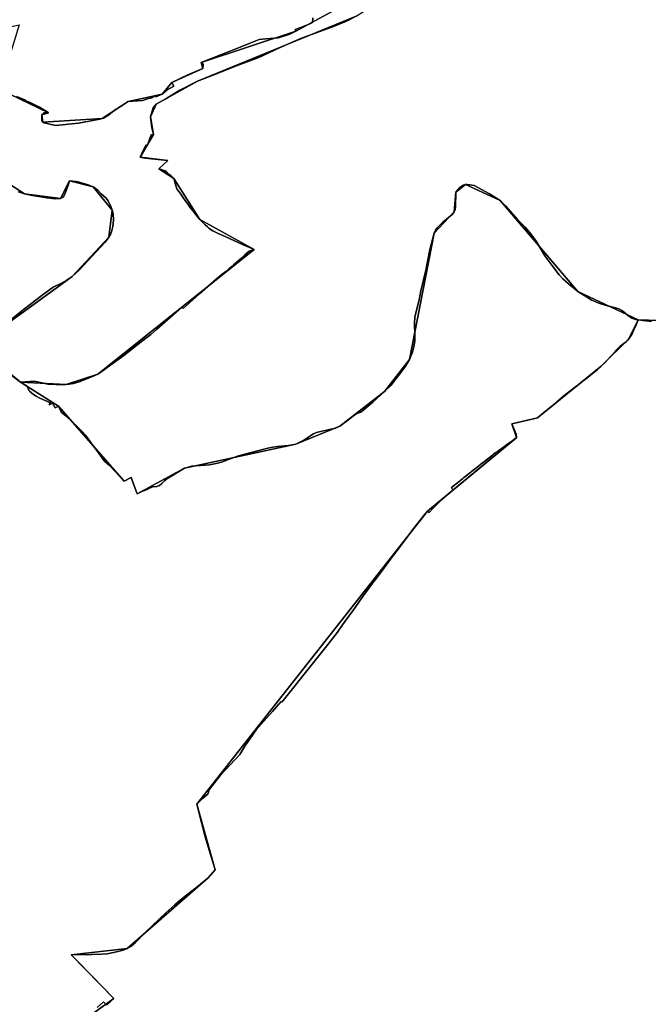
# Model space of a CAD drawing. Units: inches. Extents: x 48930 to 106139, y 57015 to 138762.
# Drawn here: x 78493 to 79991, y 72910 to 75258 of the extents above; entities that cross this region are included whole.
import ezdxf

# ---------------------------------------------------------------- set-up
doc = ezdxf.new("R2010")
doc.units = ezdxf.units.IN
doc.header["$MEASUREMENT"] = 0
for name, color, linetype, lineweight in [('LIMADM_COMM_CADASTRALES', 10, 'Continuous', 25), ('LIMADM_COMMUNES', 10, 'Continuous', 25), ('LIMADM_GEN_COMM_CADASTRALES', 10, 'Continuous', 25), ('LIMADM_GEN_COMMUNES', 10, 'Continuous', 25), ('LIMADM_GEN_SECTIONS', 10, 'Continuous', 25), ('LIMADM_SECTIONS', 10, 'Continuous', 25)]:
    doc.layers.add(name, color=color, linetype=linetype, lineweight=lineweight)

# ---------------------------------------------------------------- blocks, each defined once
blk = doc.blocks.new('limadmin_ACAD_1_FMEBLOCK50')
at = {"layer": 'LIMADM_GEN_COMM_CADASTRALES'}
for points in [[(2231.1735, -218.7245), (2307.4735, -163.8075), (2205.6025, -59.8145), (2338.8395, -45.0235), (2531.7735, 123.9535), (2548.7705, 143.0745), (2504.9065, 299.2875), (3054.1165, 997.7615), (3266.8645, 1173.3345), (3255.0825, 1205.8475), (3316.6845, 1220.2495), (3468.0695, 1343.2805), (3534.1445, 1408.7485), (3556.5975, 1453.9345), (3412.9565, 1522.0805), (3227.7135, 1738.3645), (3145.0535, 1776.9375), (3122.1095, 1758.2135), (3117.6405, 1711.4845), (3070.2095, 1660.8095), (3011.1955, 1359.1755), (2952.1305, 1282.9765), (2845.5105, 1200.4355), (2740.7605, 1158.0525), (2475.2185, 1100.1485), (2362.5445, 1039.0055), (2348.5245, 1078.5605), (2332.1795, 1069.5705), (2175.7165, 1247.9065), (2084.6485, 1305.6385), (1985.1785, 1380.7385)], [(2020.2605, 1421.9425), (2208.0535, 1557.7175), (2295.4415, 1651.5855), (2303.0955, 1715.9035), (2257.8895, 1771.2565), (2201.9985, 1785.7675), (2180.5895, 1743.6065), (2094.5155, 1754.3835), (1910.5155, 1872.9255)]]:
    blk.add_lwpolyline(points, dxfattribs=at)
blk = doc.blocks.new('limadmin_ACAD_1_FMEBLOCK70')
at = {"layer": 'LIMADM_GEN_COMM_CADASTRALES'}
blk.add_lwpolyline([(1405.8705, 3208.9425), (1247.5175, 3202.5295), (1143.6835, 3262.8405), (976.0475, 3275.5425), (801.6395, 3182.9015), (672.0055, 3185.0715), (533.1135, 3095.8785), (522.7655, 3064.0425), (474.2735, 3037.6735), (425.2405, 3039.0945), (402.7875, 2993.9085), (336.7125, 2928.4405), (185.3275, 2805.4095), (123.7255, 2791.0075), (135.5075, 2758.4945), (-77.2405, 2582.9215), (-626.4505, 1884.4475), (-582.5865, 1728.2345), (-599.5835, 1709.1135), (-792.5175, 1540.1365), (-925.7545, 1525.3455), (-823.8835, 1421.3525), (-900.1835, 1366.4355)], dxfattribs=at)
blk = doc.blocks.new('limadmin_ACAD_1_FMEBLOCK85')
at = {"layer": 'LIMADM_GEN_COMM_CADASTRALES'}
for points in [[(-1890.9895, -488.591), (-1706.9895, -607.133), (-1620.9155, -617.91), (-1599.5065, -575.749), (-1543.6155, -590.26), (-1498.4095, -645.613), (-1506.0635, -709.931), (-1593.4515, -803.799), (-1781.2445, -939.574)], [(-1816.3265, -980.778), (-1716.8565, -1055.878), (-1625.7885, -1113.61), (-1469.3255, -1291.946), (-1452.9805, -1282.956), (-1438.9605, -1322.511), (-1326.2865, -1261.368), (-1060.7445, -1203.464), (-955.9945, -1161.081), (-849.3745, -1078.54), (-790.3095, -1002.341), (-731.2955, -700.707), (-683.8645, -650.032), (-679.3955, -603.303), (-656.4515, -584.579), (-573.7915, -623.152), (-388.5485, -839.436), (-244.9075, -907.582), (-195.8745, -909.003)]]:
    blk.add_lwpolyline(points, dxfattribs=at)
blk = doc.blocks.new('limadmin_ACAD_1_FMEBLOCK208')
at = {"layer": 'LIMADM_GEN_SECTIONS'}
blk.add_lwpolyline([(-303.4015, 149.7485), (-340.7605, 129.0955), (-400.0155, 155.2765), (-607.7915, 125.3885), (-712.5755, 79.0615), (-773.2445, 7.6095), (-787.9345, -34.2765), (-842.7785, -53.3075), (-842.0085, -114.2755), (-891.8565, -185.8835), (-842.4105, -194.3005), (-771.3695, -129.7055), (-677.7665, 2.7025), (-577.4835, 60.4865), (-427.2415, 18.7805), (-243.2415, -99.7615), (-157.1675, -110.5385), (-135.7585, -68.3775), (-79.8675, -82.8885), (-34.6615, -138.2415), (-42.3155, -202.5595), (-129.7035, -296.4275), (-317.4965, -432.2025), (-352.5785, -473.4065), (-253.1085, -548.5065), (-143.9495, -554.4755), (-68.9665, -529.4275), (303.7475, -232.0335), (174.5185, -160.7185), (112.5565, -62.7225), (76.7545, -39.5675), (98.0995, -19.9145), (32.5305, -12.2395), (63.5975, 41.9535), (56.9725, 84.2485), (70.6085, 114.5535), (169.1345, 169.1005), (546.5195, 324.2065), (782.0765, 475.2645), (854.4595, 505.5935), (891.8565, 554.4755), (402.6615, 288.0695), (177.2065, 213.2695), (181.7755, 199.1865), (107.5315, 166.0345), (84.8875, 138.1665), (3.5095, 120.4405), (-58.1745, 79.8305), (-199.8695, 71.0585), (-201.6635, 88.8135), (-185.9065, 93.7385)], close=True, dxfattribs=at)
blk = doc.blocks.new('limadmin_ACAD_1_FMEBLOCK236')
at = {"layer": 'LIMADM_GEN_SECTIONS'}
for points in [[(-19.1275, 836.1025), (168.6655, 971.8775), (256.0535, 1065.7455), (263.7075, 1130.0635), (218.5015, 1185.4165), (162.6105, 1199.9275), (141.2015, 1157.7665), (55.1275, 1168.5435), (-128.8725, 1287.0855)], [(191.7855, -804.5645), (268.0855, -749.6475), (166.2145, -645.6545), (299.4515, -630.8635), (492.3855, -461.8865), (509.3825, -442.7655), (465.5185, -286.5525), (1014.7285, 411.9215), (1227.4765, 587.4945), (1215.6945, 620.0075), (1277.2965, 634.4095), (1428.6815, 757.4405), (1494.7565, 822.9085), (1517.2095, 868.0945), (1373.5685, 936.2405), (1188.3255, 1152.5245), (1105.6655, 1191.0975), (1082.7215, 1172.3735), (1078.2525, 1125.6445), (1030.8215, 1074.9695), (971.8075, 773.3355), (912.7425, 697.1365), (806.1225, 614.5955), (701.3725, 572.2125), (435.8305, 514.3085), (323.1565, 453.1655), (309.1365, 492.7205), (292.7915, 483.7305), (136.3285, 662.0665), (45.2605, 719.7985), (-54.2095, 794.8985)]]:
    blk.add_lwpolyline(points, dxfattribs=at)
blk = doc.blocks.new('limadmin_ACAD_1_FMEBLOCK438')
at = {"layer": 'LIMADM_GEN_SECTIONS'}
blk.add_lwpolyline([(147.674, 1821.647), (-10.679, 1815.234), (-114.513, 1875.545), (-282.149, 1888.247), (-456.557, 1795.606), (-586.191, 1797.776), (-725.083, 1708.583), (-735.431, 1676.747), (-783.923, 1650.378), (-832.956, 1651.799), (-855.409, 1606.613), (-921.484, 1541.145), (-1072.869, 1418.114), (-1134.471, 1403.712), (-1122.689, 1371.199), (-1335.437, 1195.626), (-1884.647, 497.152), (-1840.783, 340.939), (-1857.78, 321.818), (-2050.714, 152.841), (-2183.951, 138.05), (-2082.08, 34.057), (-2158.38, -20.86)], dxfattribs=at)
blk = doc.blocks.new('limadmin_ACAD_1_FMEBLOCK514')
at = {"layer": 'LIMADM_GEN_SECTIONS'}
for points in [[(-2122.658, -160.104), (-2103.985, -226.485), (-1982.154, -183.921), (-1969.837, -208.033), (-1953.031, -204.064), (-2000.096, -357.623), (-1882.601, -413.633), (-1898.358, -418.558), (-1896.564, -436.313), (-1754.869, -427.541), (-1693.185, -386.931), (-1611.807, -369.205), (-1589.163, -341.337), (-1514.919, -308.185), (-1519.488, -294.102), (-1294.033, -219.302), (-804.838, 47.104)], [(-1150.175, -183.165), (-1527.56, -338.271), (-1626.086, -392.818), (-1639.722, -423.123), (-1633.097, -465.418), (-1664.164, -519.611), (-1598.595, -527.286), (-1619.94, -546.939), (-1584.138, -570.094), (-1522.176, -668.09), (-1392.947, -739.405), (-1765.661, -1036.799), (-1840.644, -1061.847), (-1949.803, -1055.878), (-1858.735, -1113.61), (-1702.272, -1291.946), (-1685.927, -1282.956), (-1671.907, -1322.511), (-1559.233, -1261.368), (-1293.691, -1203.464), (-1188.941, -1161.081), (-1082.321, -1078.54), (-1023.256, -1002.341), (-964.242, -700.707), (-916.811, -650.032), (-912.342, -603.303), (-889.398, -584.579), (-806.738, -623.152), (-621.495, -839.436), (-477.854, -907.582), (-428.821, -909.003)]]:
    blk.add_lwpolyline(points, dxfattribs=at)
blk = doc.blocks.new('limadmin_ACAD_1_FMEBLOCK722')
at = {"layer": 'LIMADM_GEN_COMMUNES'}
blk.add_lwpolyline([(1405.8705, 3208.9425), (1247.5175, 3202.5295), (1143.6835, 3262.8405), (976.0475, 3275.5425), (801.6395, 3182.9015), (672.0055, 3185.0715), (533.1135, 3095.8785), (522.7655, 3064.0425), (474.2735, 3037.6735), (425.2405, 3039.0945), (402.7875, 2993.9085), (336.7125, 2928.4405), (185.3275, 2805.4095), (123.7255, 2791.0075), (135.5075, 2758.4945), (-77.2405, 2582.9215), (-626.4505, 1884.4475), (-582.5865, 1728.2345), (-599.5835, 1709.1135), (-792.5175, 1540.1365), (-925.7545, 1525.3455), (-823.8835, 1421.3525), (-900.1835, 1366.4355)], dxfattribs=at)
blk = doc.blocks.new('limadmin_ACAD_1_FMEBLOCK763')
at = {"layer": 'LIMADM_GEN_COMMUNES'}
blk.add_lwpolyline([(930.9175, -1942.4455), (1007.2175, -1887.5285), (905.3465, -1783.5355), (1038.5835, -1768.7445), (1231.5175, -1599.7675), (1248.5145, -1580.6465), (1204.6505, -1424.4335), (1753.8605, -725.9595), (1966.6085, -550.3865), (1954.8265, -517.8735), (2016.4285, -503.4715), (2167.8135, -380.4405), (2233.8885, -314.9725), (2256.3415, -269.7865), (2305.3745, -271.2075), (2353.8665, -244.8385), (2364.2145, -213.0025), (2503.1065, -123.8095), (2632.7405, -125.9795), (2807.1485, -33.3385), (2974.7845, -46.0405), (3078.6185, -106.3515), (3236.9715, -99.9385)], dxfattribs=at)
blk = doc.blocks.new('limadmin_ACAD_1_FMEBLOCK781')
at = {"layer": 'LIMADM_COMMUNES'}
blk.add_lwpolyline([(456.4845, 3035.3225), (442.8805, 3036.4595), (425.2405, 3039.0175), (423.5065, 3035.2675), (421.7715, 3031.2685), (420.0035, 3027.1925), (414.8945, 3015.4155), (410.7105, 3005.7685), (402.7875, 2993.8315), (399.9475, 2990.8465), (396.0605, 2986.8685), (381.8585, 2976.0675), (380.7495, 2974.9545), (370.9885, 2965.1555), (369.8575, 2963.7505), (363.5665, 2956.7845), (359.0275, 2951.7595), (345.9815, 2937.3165), (336.7125, 2928.3635), (327.7435, 2920.5485), (311.6965, 2907.5475), (306.2915, 2903.1675), (298.5085, 2897.1405), (294.1125, 2893.7375), (280.0895, 2882.8795), (278.8245, 2881.8995), (265.1815, 2871.3355), (254.0745, 2862.6075), (247.7505, 2857.6385), (231.4215, 2843.9565), (227.7905, 2840.9145), (215.9965, 2831.0315), (207.0465, 2823.5315), (204.1425, 2821.0985), (185.3275, 2805.3325), (159.0105, 2799.1795), (152.1115, 2797.5665), (141.7105, 2795.1345), (123.7255, 2790.9305), (134.1275, 2766.9445), (135.5075, 2758.4175), (126.2515, 2751.8125), (109.9235, 2740.1635), (107.3945, 2738.3585), (98.2435, 2731.8285), (89.5885, 2725.6535), (84.3985, 2721.9495), (80.6635, 2719.1445), (77.6575, 2716.7635), (55.5765, 2699.2725), (54.4445, 2698.3765), (40.4465, 2687.2885), (31.4665, 2680.1755), (28.0245, 2677.4395), (26.0685, 2675.8845), (22.9995, 2673.4445), (16.2745, 2668.0975), (14.8685, 2666.9795), (9.9975, 2663.1065), (7.5415, 2661.1545), (2.1265, 2656.8495), (-1.7215, 2653.7905), (-19.6035, 2639.5745), (-16.5935, 2632.7275), (-24.5475, 2626.2685), (-29.1115, 2622.5575), (-32.1385, 2619.8985), (-37.1415, 2615.5045), (-47.2795, 2606.5985), (-49.4325, 2604.3965), (-63.9535, 2589.5455), (-72.8715, 2579.8955), (-77.2405, 2582.8445), (-82.4665, 2576.2955), (-111.8655, 2539.4565), (-158.5255, 2476.6365), (-159.9825, 2474.7725), (-180.4235, 2447.9135), (-198.7535, 2423.4095), (-208.0075, 2411.0365), (-214.4775, 2402.2815), (-216.2285, 2399.8355), (-229.1495, 2381.7825), (-240.2355, 2366.2935), (-255.0225, 2345.6335), (-258.0305, 2341.4305), (-279.0355, 2312.0845), (-291.5905, 2294.5445), (-313.7065, 2265.9635), (-348.4735, 2221.9495), (-423.9255, 2127.6635), (-425.5155, 2128.8615), (-446.0795, 2105.4875), (-466.7355, 2082.0085), (-484.8665, 2061.4465), (-512.1365, 2022.4535), (-524.2645, 2002.7585), (-570.0345, 1953.7515), (-589.5865, 1928.1115), (-596.7535, 1918.6985), (-600.3055, 1908.5155), (-603.2635, 1905.8835), (-613.6345, 1896.9655), (-626.4505, 1884.3705), (-615.5515, 1840.8215), (-606.2265, 1806.7415), (-593.8515, 1764.2825), (-583.8395, 1731.2935), (-582.5865, 1728.1575), (-599.5835, 1709.0365), (-622.0905, 1689.6305), (-650.9145, 1667.3535), (-666.1255, 1655.4275), (-679.0525, 1644.2375), (-700.6155, 1625.0755), (-731.7805, 1595.2335), (-749.2835, 1578.2975), (-773.3935, 1553.6395), (-783.9755, 1544.8865), (-792.5175, 1540.0595), (-801.8665, 1536.5485), (-817.4485, 1532.2695), (-840.1655, 1527.7945), (-853.7855, 1526.3685), (-876.4085, 1526.0395), (-925.7545, 1525.2685), (-923.7195, 1523.0955), (-911.7105, 1510.9895), (-877.0465, 1476.0435), (-823.8835, 1421.2755), (-832.3715, 1413.8335), (-835.2225, 1411.3335), (-841.1845, 1406.1065), (-848.3415, 1412.9085), (-863.5985, 1399.2085)], dxfattribs=at)
blk = doc.blocks.new('limadmin_ACAD_1_FMEBLOCK877')
at = {"layer": 'LIMADM_COMMUNES'}
blk.add_lwpolyline([(968.342, -1909.5955), (983.599, -1895.8955), (990.756, -1902.6975), (996.718, -1897.4705), (999.569, -1894.9705), (1008.057, -1887.5285), (954.894, -1832.7605), (920.23, -1797.8145), (908.221, -1785.7085), (906.186, -1783.5355), (955.532, -1782.7645), (978.155, -1782.4355), (991.775, -1781.0095), (1014.492, -1776.5345), (1030.074, -1772.2555), (1039.423, -1768.7445), (1047.965, -1763.9175), (1058.547, -1755.1645), (1082.657, -1730.5065), (1100.16, -1713.5705), (1131.325, -1683.7285), (1152.888, -1664.5665), (1165.815, -1653.3765), (1181.026, -1641.4505), (1209.85, -1619.1735), (1232.357, -1599.7675), (1249.354, -1580.6465), (1248.101, -1577.5105), (1238.089, -1544.5215), (1225.714, -1502.0625), (1216.389, -1467.9825), (1205.49, -1424.4335), (1218.306, -1411.8385), (1228.677, -1402.9205), (1231.635, -1400.2885), (1235.187, -1390.1055), (1242.354, -1380.6925), (1261.906, -1355.0525), (1307.676, -1306.0455), (1319.804, -1286.3505), (1347.074, -1247.3575), (1365.205, -1226.7955), (1385.861, -1203.3165), (1406.425, -1179.9425), (1408.015, -1181.1405), (1483.467, -1086.8545), (1518.234, -1042.8405), (1540.35, -1014.2595), (1552.905, -996.7195), (1573.91, -967.3735), (1576.918, -963.1705), (1591.705, -942.5105), (1602.791, -927.0215), (1615.712, -908.9685), (1617.463, -906.5225), (1623.933, -897.7675), (1633.187, -885.3945), (1651.517, -860.8905), (1671.958, -834.0315), (1673.415, -832.1675), (1720.075, -769.3475), (1749.474, -732.5085), (1754.7, -725.9595), (1759.069, -728.9085), (1767.987, -719.2585), (1782.508, -704.4075), (1784.661, -702.2055), (1794.799, -693.2995), (1799.802, -688.9055), (1802.829, -686.2465), (1807.393, -682.5355), (1815.347, -676.0765), (1812.337, -669.2295), (1830.219, -655.0135), (1834.067, -651.9545), (1839.482, -647.6495), (1841.938, -645.6975), (1846.809, -641.8245), (1848.215, -640.7065), (1854.94, -635.3595), (1858.009, -632.9195), (1859.965, -631.3645), (1863.407, -628.6285), (1872.387, -621.5155), (1886.385, -610.4275), (1887.517, -609.5315), (1909.598, -592.0405), (1912.604, -589.6595), (1916.339, -586.8545), (1921.529, -583.1505), (1930.184, -576.9755), (1939.335, -570.4455), (1941.864, -568.6405), (1958.192, -556.9915), (1967.448, -550.3865), (1966.068, -541.8595), (1955.666, -517.8735), (1973.651, -513.6695), (1984.052, -511.2375), (1990.951, -509.6245), (2017.268, -503.4715), (2036.083, -487.7055), (2038.987, -485.2725), (2047.937, -477.7725), (2059.731, -467.8895), (2063.362, -464.8475), (2079.691, -451.1655), (2086.015, -446.1965), (2097.122, -437.4685), (2110.765, -426.9045), (2112.03, -425.9245), (2126.053, -415.0665), (2130.449, -411.6635), (2138.232, -405.6365), (2143.637, -401.2565), (2159.684, -388.2555), (2168.653, -380.4405), (2177.922, -371.4875), (2190.968, -357.0445), (2195.507, -352.0195), (2201.798, -345.0535), (2202.929, -343.6485), (2212.69, -333.8495), (2213.799, -332.7365), (2228.001, -321.9355), (2231.888, -317.9575), (2234.728, -314.9725), (2242.651, -303.0355), (2246.835, -293.3885), (2251.944, -281.6115), (2253.712, -277.5355), (2255.447, -273.5365), (2257.181, -269.7865), (2274.821, -272.3445), (2288.425, -273.4815)], dxfattribs=at)

msp = doc.modelspace()

# ---------------------------------------------------------------- linework, layer by layer
at = {"layer": 'LIMADM_COMM_CADASTRALES'}
for points in [[(78490.323, 74847.216), (78504.897, 74842.125), (78519.315, 74839.281), (78558.263, 74832.777), (78578.414, 74830.562), (78590.971, 74831.348), (78596.708, 74834.631), (78601.105, 74841.7), (78609.102, 74863.088), (78610.704, 74868.131), (78612.38, 74873.509), (78627.827, 74871.393), (78631.563, 74870.594), (78635.003, 74869.902), (78639.926, 74868.863), (78654.06, 74864.931), (78668.271, 74858.998), (78679.727, 74850.837), (78687.721, 74842.456), (78699.72, 74831.679), (78703.169, 74826.417), (78709.455, 74814.219), (78713.477, 74803.645), (78715.714, 74794.465), (78716.804, 74779.419), (78715.105, 74764.658), (78712.028, 74751.667), (78709.423, 74745.605), (78705.823, 74739.327), (78696.745, 74727.352), (78634.147, 74659.85), (78618.435, 74645.459), (78603.988, 74635.629), (78592.599, 74629.411), (78573.2, 74619.583), (78547.015, 74600.641), (78497.308, 74562.446), (78430.642, 74509.684)], [(78430.642, 74509.684), (78497.308, 74562.446), (78547.015, 74600.641), (78573.2, 74619.583), (78592.599, 74629.411), (78603.988, 74635.629), (78618.435, 74645.459), (78634.147, 74659.85), (78696.745, 74727.352), (78705.823, 74739.327), (78709.423, 74745.605), (78712.028, 74751.667), (78715.105, 74764.658), (78716.804, 74779.419), (78715.714, 74794.465), (78713.477, 74803.645), (78709.455, 74814.219), (78703.169, 74826.417), (78699.72, 74831.679), (78687.721, 74842.456), (78679.727, 74850.837), (78668.271, 74858.998), (78654.06, 74864.931), (78639.926, 74868.863), (78635.003, 74869.902), (78631.563, 74870.594), (78627.827, 74871.393), (78612.38, 74873.509), (78610.704, 74868.131), (78609.102, 74863.088), (78601.105, 74841.7), (78596.708, 74834.631), (78590.971, 74831.348), (78578.414, 74830.562), (78558.263, 74832.777), (78519.315, 74839.281), (78504.897, 74842.125), (78490.323, 74847.216)], [(78472.13, 74412.46), (78495.03, 74393.38), (78509.332, 74385.154), (78516.8, 74371.584), (78526.23, 74364.129), (78532.808, 74360.087), (78541.43, 74355.318), (78566.397, 74343.744), (78563.921, 74339.47), (78571.132, 74343.461), (78577.914, 74331.872), (78586.098, 74335.648), (78587.642, 74332.184), (78591.89, 74322.657), (78592.14, 74322.097), (78595.925, 74318.832), (78603.974, 74311.889), (78616.907, 74299.962), (78632.685, 74285.214), (78641.73, 74276.313), (78650.55, 74266.098), (78656.616, 74257.881), (78664.181, 74246.968), (78680.874, 74224.809), (78694.712, 74206.041), (78695.947, 74204.462), (78706.389, 74195.163), (78720.454, 74180.119), (78742.561, 74157.312), (78758.906, 74166.302), (78763.694, 74152.824), (78770.795, 74133.251), (78772.926, 74126.747), (78783.962, 74132.942), (78792.931, 74135.713), (78798.76, 74138.057), (78804.366, 74141.68), (78810.868, 74143.598), (78819.724, 74144.238), (78826.227, 74146.689), (78832.056, 74151.59), (78837.998, 74157.984), (78843.715, 74162.673), (78885.6, 74187.89), (78895.264, 74190.966), (78902.828, 74193.043), (78945.354, 74196.398), (78961.073, 74199.27), (78973.847, 74202.306), (78997.043, 74211.253), (79014.524, 74217.644), (79045.116, 74225.472), (79075.255, 74233.684), (79084.219, 74235.956), (79096.77, 74238.442), (79107.832, 74240.116), (79132.623, 74242.032), (79142.853, 74243.594), (79151.142, 74245.794), (79157.339, 74248.491), (79170.067, 74255.133), (79193.589, 74269.897), (79200.16, 74273.304), (79210.342, 74275.898), (79231.624, 74280.015), (79245.812, 74283.919), (79255.892, 74288.177), (79262.596, 74292.731), (79274.326, 74302.024), (79288.637, 74312.887), (79295.207, 74317.686), (79300.944, 74320.067), (79305.87, 74321.884), (79334.338, 74345.67), (79362.512, 74370.718), (79377.174, 74385.293), (79390.045, 74401.676), (79401.655, 74415.958), (79412.511, 74431.384), (79421.577, 74446.917), (79429.261, 74464.811), (79432.171, 74477.471), (79434.409, 74491.194), (79434.521, 74503.961), (79433.624, 74533.87), (79434.631, 74548.445), (79437.541, 74561.636), (79444.687, 74589.423), (79449.164, 74610.806), (79460.908, 74660.084), (79470.754, 74709.278), (79480.591, 74748.551), (79483.613, 74755.679), (79488.201, 74761.211), (79501.52, 74774.722), (79523.322, 74793.268), (79528.022, 74799.226), (79530.373, 74804.758), (79531.828, 74811.035), (79532.491, 74845.955), (79542.004, 74857.658), (79549.503, 74863.19), (79555.435, 74864.679), (79559.443, 74864.727), (79576.292, 74861.917), (79612.728, 74842.413), (79638.095, 74826.106), (79650.566, 74813.578), (79680.226, 74780.385), (79697.191, 74763.029), (79711.293, 74746.858), (79724.053, 74729.411), (79744.388, 74694.592), (79763.191, 74669.378), (79778.603, 74649.13), (79787.557, 74639.342), (79799.869, 74628.917), (79823.338, 74609.822), (79839.903, 74598.971), (79854.788, 74589.928), (79873.209, 74581.575), (79890.333, 74576.043), (79913.053, 74570.298), (79920.44, 74568.17), (79929.445, 74563.213), (79941.533, 74553.106), (79951.382, 74546.191), (79960.112, 74542.893), (79966.979, 74541.676), (79984.619, 74539.118), (79998.223, 74537.981)], [(78678.14, 72901.867), (78693.397, 72915.567), (78700.554, 72908.765), (78706.516, 72913.992), (78709.367, 72916.492), (78717.855, 72923.934), (78664.692, 72978.702), (78630.028, 73013.648), (78618.019, 73025.754), (78615.984, 73027.927), (78665.33, 73028.698), (78687.953, 73029.027), (78701.573, 73030.453), (78724.29, 73034.928), (78739.872, 73039.207), (78749.221, 73042.718), (78757.763, 73047.545), (78768.345, 73056.298), (78792.455, 73080.956), (78809.958, 73097.892), (78841.123, 73127.734), (78862.686, 73146.896), (78875.613, 73158.086), (78890.824, 73170.012), (78919.648, 73192.289), (78942.155, 73211.695), (78959.152, 73230.816), (78957.899, 73233.952), (78947.887, 73266.941), (78935.512, 73309.4), (78926.187, 73343.48), (78915.288, 73387.029), (78928.104, 73399.624), (78938.475, 73408.542), (78941.433, 73411.174), (78944.985, 73421.357), (78952.152, 73430.77), (78971.704, 73456.41), (79017.474, 73505.417), (79029.602, 73525.112), (79056.872, 73564.105), (79075.003, 73584.667), (79095.659, 73608.146), (79116.223, 73631.52), (79117.813, 73630.322), (79193.265, 73724.608), (79228.032, 73768.622), (79250.148, 73797.203), (79262.703, 73814.743), (79283.708, 73844.089), (79286.716, 73848.292), (79301.503, 73868.952), (79312.589, 73884.441), (79325.51, 73902.494), (79327.261, 73904.94), (79333.731, 73913.695), (79342.985, 73926.068), (79361.315, 73950.572), (79381.756, 73977.431), (79383.213, 73979.295), (79429.873, 74042.115), (79459.272, 74078.954), (79464.498, 74085.503), (79468.867, 74082.554), (79477.785, 74092.204), (79492.306, 74107.055), (79494.459, 74109.257), (79504.597, 74118.163), (79509.6, 74122.557), (79512.627, 74125.216), (79517.191, 74128.927), (79525.145, 74135.386), (79522.135, 74142.233), (79540.017, 74156.449), (79543.865, 74159.508), (79549.28, 74163.813), (79551.736, 74165.765), (79556.607, 74169.638), (79558.013, 74170.756), (79564.738, 74176.103), (79567.807, 74178.543), (79569.763, 74180.098), (79573.205, 74182.834), (79582.185, 74189.947), (79596.183, 74201.035), (79597.315, 74201.931), (79619.396, 74219.422), (79622.402, 74221.803), (79626.137, 74224.608), (79631.327, 74228.312), (79639.982, 74234.487), (79649.133, 74241.017), (79651.662, 74242.822), (79667.99, 74254.471), (79677.246, 74261.076), (79675.866, 74269.603), (79665.464, 74293.589), (79683.449, 74297.793), (79693.85, 74300.225), (79700.749, 74301.838), (79727.066, 74307.991), (79745.881, 74323.757), (79748.785, 74326.19), (79757.735, 74333.69), (79769.529, 74343.573), (79773.16, 74346.615), (79789.489, 74360.297), (79795.813, 74365.266), (79806.92, 74373.994), (79820.563, 74384.558), (79821.828, 74385.538), (79835.851, 74396.396), (79840.247, 74399.799), (79848.03, 74405.826), (79853.435, 74410.206), (79869.482, 74423.207), (79878.451, 74431.022), (79887.72, 74439.975), (79900.766, 74454.418), (79905.305, 74459.443), (79911.596, 74466.409), (79912.727, 74467.814), (79922.488, 74477.613), (79923.597, 74478.726), (79937.799, 74489.527), (79941.686, 74493.505), (79944.526, 74496.49), (79952.449, 74508.427), (79956.633, 74518.074), (79961.742, 74529.851), (79963.51, 74533.927), (79965.245, 74537.926), (79966.979, 74541.676), (79960.112, 74542.893), (79951.382, 74546.191), (79941.533, 74553.106), (79929.445, 74563.213), (79920.44, 74568.17), (79913.053, 74570.298), (79890.333, 74576.043), (79873.209, 74581.575), (79854.788, 74589.928), (79839.903, 74598.971), (79823.338, 74609.822), (79799.869, 74628.917), (79787.557, 74639.342), (79778.603, 74649.13), (79763.191, 74669.378), (79744.388, 74694.592), (79724.053, 74729.411), (79711.293, 74746.858), (79697.191, 74763.029), (79680.226, 74780.385), (79650.566, 74813.578), (79638.095, 74826.106), (79612.728, 74842.413), (79576.292, 74861.917), (79559.443, 74864.727), (79555.435, 74864.679), (79549.503, 74863.19), (79542.004, 74857.658), (79532.491, 74845.955), (79531.828, 74811.035), (79530.373, 74804.758), (79528.022, 74799.226), (79523.322, 74793.268), (79501.52, 74774.722), (79488.201, 74761.211), (79483.613, 74755.679), (79480.591, 74748.551), (79470.754, 74709.278), (79460.908, 74660.084), (79449.164, 74610.806), (79444.687, 74589.423), (79437.541, 74561.636), (79434.631, 74548.445), (79433.624, 74533.87), (79434.521, 74503.961), (79434.409, 74491.194), (79432.171, 74477.471), (79429.261, 74464.811), (79421.577, 74446.917), (79412.511, 74431.384), (79401.655, 74415.958), (79390.045, 74401.676), (79377.174, 74385.293), (79362.512, 74370.718), (79334.338, 74345.67), (79305.87, 74321.884), (79300.944, 74320.067), (79295.207, 74317.686), (79288.637, 74312.887), (79274.326, 74302.024), (79262.596, 74292.731), (79255.892, 74288.177), (79245.812, 74283.919), (79231.624, 74280.015), (79210.342, 74275.898), (79200.16, 74273.304), (79193.589, 74269.897), (79170.067, 74255.133), (79157.339, 74248.491), (79151.142, 74245.794), (79142.853, 74243.594), (79132.623, 74242.032), (79107.832, 74240.116), (79096.77, 74238.442), (79084.219, 74235.956), (79075.255, 74233.684), (79045.116, 74225.472), (79014.524, 74217.644), (78997.043, 74211.253), (78973.847, 74202.306), (78961.073, 74199.27), (78945.354, 74196.398), (78902.828, 74193.043), (78895.264, 74190.966), (78885.6, 74187.89), (78843.715, 74162.673), (78837.998, 74157.984), (78832.056, 74151.59), (78826.227, 74146.689), (78819.724, 74144.238), (78810.868, 74143.598), (78804.366, 74141.68), (78798.76, 74138.057), (78792.931, 74135.713), (78783.962, 74132.942), (78772.926, 74126.747), (78770.795, 74133.251), (78763.694, 74152.824), (78758.906, 74166.302), (78742.561, 74157.312), (78720.454, 74180.119), (78706.389, 74195.163), (78695.947, 74204.462), (78694.712, 74206.041), (78680.874, 74224.809), (78664.181, 74246.968), (78656.616, 74257.881), (78650.55, 74266.098), (78641.73, 74276.313), (78632.685, 74285.214), (78616.907, 74299.962), (78603.974, 74311.889), (78595.925, 74318.832), (78592.14, 74322.097), (78591.89, 74322.657), (78587.642, 74332.184), (78586.098, 74335.648), (78577.914, 74331.872), (78571.132, 74343.461), (78563.921, 74339.47), (78566.397, 74343.744), (78541.43, 74355.318), (78532.808, 74360.087), (78526.23, 74364.129), (78516.8, 74371.584), (78509.332, 74385.154), (78495.03, 74393.38), (78472.13, 74412.46)], [(79998.223, 74537.981), (79984.619, 74539.118), (79966.979, 74541.676), (79965.245, 74537.926), (79963.51, 74533.927), (79961.742, 74529.851), (79956.633, 74518.074), (79952.449, 74508.427), (79944.526, 74496.49), (79941.686, 74493.505), (79937.799, 74489.527), (79923.597, 74478.726), (79922.488, 74477.613), (79912.727, 74467.814), (79911.596, 74466.409), (79905.305, 74459.443), (79900.766, 74454.418), (79887.72, 74439.975), (79878.451, 74431.022), (79869.482, 74423.207), (79853.435, 74410.206), (79848.03, 74405.826), (79840.247, 74399.799), (79835.851, 74396.396), (79821.828, 74385.538), (79820.563, 74384.558), (79806.92, 74373.994), (79795.813, 74365.266), (79789.489, 74360.297), (79773.16, 74346.615), (79769.529, 74343.573), (79757.735, 74333.69), (79748.785, 74326.19), (79745.881, 74323.757), (79727.066, 74307.991), (79700.749, 74301.838), (79693.85, 74300.225), (79683.449, 74297.793), (79665.464, 74293.589), (79675.866, 74269.603), (79677.246, 74261.076), (79667.99, 74254.471), (79651.662, 74242.822), (79649.133, 74241.017), (79639.982, 74234.487), (79631.327, 74228.312), (79626.137, 74224.608), (79622.402, 74221.803), (79619.396, 74219.422), (79597.315, 74201.931), (79596.183, 74201.035), (79582.185, 74189.947), (79573.205, 74182.834), (79569.763, 74180.098), (79567.807, 74178.543), (79564.738, 74176.103), (79558.013, 74170.756), (79556.607, 74169.638), (79551.736, 74165.765), (79549.28, 74163.813), (79543.865, 74159.508), (79540.017, 74156.449), (79522.135, 74142.233), (79525.145, 74135.386), (79517.191, 74128.927), (79512.627, 74125.216), (79509.6, 74122.557), (79504.597, 74118.163), (79494.459, 74109.257), (79492.306, 74107.055), (79477.785, 74092.204), (79468.867, 74082.554), (79464.498, 74085.503), (79459.272, 74078.954), (79429.873, 74042.115), (79383.213, 73979.295), (79381.756, 73977.431), (79361.315, 73950.572), (79342.985, 73926.068), (79333.731, 73913.695), (79327.261, 73904.94), (79325.51, 73902.494), (79312.589, 73884.441), (79301.503, 73868.952), (79286.716, 73848.292), (79283.708, 73844.089), (79262.703, 73814.743), (79250.148, 73797.203), (79228.032, 73768.622), (79193.265, 73724.608), (79117.813, 73630.322), (79116.223, 73631.52), (79095.659, 73608.146), (79075.003, 73584.667), (79056.872, 73564.105), (79029.602, 73525.112), (79017.474, 73505.417), (78971.704, 73456.41), (78952.152, 73430.77), (78944.985, 73421.357), (78941.433, 73411.174), (78938.475, 73408.542), (78928.104, 73399.624), (78915.288, 73387.029), (78926.187, 73343.48), (78935.512, 73309.4), (78947.887, 73266.941), (78957.899, 73233.952), (78959.152, 73230.816), (78942.155, 73211.695), (78919.648, 73192.289), (78890.824, 73170.012), (78875.613, 73158.086), (78862.686, 73146.896), (78841.123, 73127.734), (78809.958, 73097.892), (78792.455, 73080.956), (78768.345, 73056.298), (78757.763, 73047.545), (78749.221, 73042.718), (78739.872, 73039.207), (78724.29, 73034.928), (78701.573, 73030.453), (78687.953, 73029.027), (78665.33, 73028.698), (78615.984, 73027.927), (78618.019, 73025.754), (78630.028, 73013.648), (78664.692, 72978.702), (78717.855, 72923.934), (78709.367, 72916.492), (78706.516, 72913.992), (78700.554, 72908.765), (78693.397, 72915.567), (78678.14, 72901.867)]]:
    msp.add_lwpolyline(points, dxfattribs=at)
at = {"layer": 'LIMADM_SECTIONS'}
for points in [[(78472.13, 74412.46), (78495.03, 74393.38), (78528.57, 74395.79), (78560.18, 74388.5), (78597.547, 74387.226), (78604.189, 74387.411), (78611.508, 74388.361), (78621.588, 74390.443), (78629.494, 74392.613), (78637.626, 74395.198), (78659.071, 74403.413), (78672.589, 74409.037), (78679.172, 74412.459), (78686.51, 74417.4), (78710.685, 74434.795), (78744.578, 74459.582), (78764.525, 74475.106), (78786.714, 74492.282), (78805.717, 74507.035), (78819.495, 74518.846), (78879.25, 74572.38), (78882.61, 74568.55), (78922.098, 74604.284), (78961.576, 74638.509), (78975.97, 74651.032), (78984.201, 74656.886), (78991.868, 74663.544), (78999.318, 74670.007), (79002.589, 74672.845), (79007.999, 74677.537), (79009.27, 74678.644), (79013.056, 74681.929), (79022.233, 74689.968), (79029.774, 74696.574), (79039.832, 74705.374), (79051.886, 74709.853), (79025.918, 74720.949), (79005.437, 74730.109), (78982.824, 74740.513), (78966.421, 74748.061), (78953.77, 74754.16), (78949.499, 74756.839), (78944.301, 74760.501), (78940.757, 74763.496), (78935.321, 74768.544), (78926.427, 74777.305), (78922.657, 74781.168), (78917.563, 74786.433), (78906.728, 74801.099), (78899.49, 74810.048), (78895.667, 74815.161), (78894.626, 74816.553), (78887.754, 74826.491), (78882.14, 74834.609), (78877.215, 74841.244), (78867.605, 74854.193), (78867.373, 74855.031), (78867.097, 74856.027), (78866.869, 74856.851), (78860.695, 74879.164), (78856.468, 74882.37), (78856.214, 74882.529), (78855.458, 74883.685), (78853.233, 74885.67), (78849.235, 74888.138), (78845.713, 74892.161), (78843.187, 74894.697), (78839.893, 74896.922), (78837.188, 74898.049), (78834.285, 74898.975), (78833.653, 74899.177), (78824.893, 74902.319), (78846.238, 74921.972), (78792.368, 74927.73), (78780.669, 74929.647), (78789.077, 74948.617), (78793.471, 74958.402), (78795.702, 74957.623), (78797.31, 74957.063), (78806.817, 74982.84), (78811.736, 74983.84), (78808.19, 74999.93), (78805.111, 75026.135), (78811.292, 75047.557), (78818.747, 75056.44), (78841.179, 75069.041), (78874.837, 75089.655), (78917.273, 75110.987), (78966.025, 75130.447), (79014.083, 75148.752), (79062.872, 75167.792), (79114.226, 75191.374), (79164.713, 75213.638), (79240.591, 75241.112), (79271.994, 75254.14), (79294.658, 75266.093)], [(78486.281, 75074.675), (78494.968, 75070.688), (78501.313, 75067.776), (78506.822, 75065.617), (78506.67, 75065.138), (78520.007, 75059.549), (78532.976, 75053.123), (78540.826, 75048.692), (78547.19, 75044.719), (78560.16, 75036.878), (78562.232, 75035.625), (78551.487, 75035.337), (78546.475, 75030.7), (78545.753, 75016.947), (78548.269, 75012.945), (78548.761, 75012.814), (78578.435, 75004.891), (78633.132, 75010.528), (78684.003, 75020.192), (78689.964, 75021.717), (78693.288, 75023.133), (78706.01, 75031.086), (78718.769, 75041.371), (78739.84, 75054.801), (78751.648, 75062.327), (78785.745, 75065.263), (78797.889, 75068.769), (78808.46, 75071.603), (78815.743, 75076.994), (78817.649, 75073.478), (78833.026, 75080.053), (78844.571, 75090.32), (78860.847, 75098.684), (78855.67, 75107.921), (78893.928, 75126.234), (78929.914, 75141.073), (78930.308, 75151.285), (78925.345, 75155.156), (78978.136, 75176.232), (79010.627, 75189.054), (79044.114, 75202.532), (79063.694, 75210.412), (79079.757, 75211.858), (79110.112, 75214.59), (79137.09, 75223.285), (79150.8, 75229.956), (79149.35, 75233.784), (79162.847, 75238.691), (79184.344, 75247.785), (79190.541, 75251.146), (79192.062, 75262.307)], [(79192.062, 75262.307), (79190.541, 75251.146), (79184.344, 75247.785), (79162.847, 75238.691), (79149.35, 75233.784), (79150.8, 75229.956), (79137.09, 75223.285), (79110.112, 75214.59), (79079.757, 75211.858), (79063.694, 75210.412), (79044.114, 75202.532), (79010.627, 75189.054), (78978.136, 75176.232), (78925.345, 75155.156), (78930.308, 75151.285), (78929.914, 75141.073), (78893.928, 75126.234), (78855.67, 75107.921), (78860.847, 75098.684), (78844.571, 75090.32), (78833.026, 75080.053), (78817.649, 75073.478), (78815.743, 75076.994), (78808.46, 75071.603), (78797.889, 75068.769), (78785.745, 75065.263), (78751.648, 75062.327), (78739.84, 75054.801), (78718.769, 75041.371), (78706.01, 75031.086), (78693.288, 75023.133), (78689.964, 75021.717), (78684.003, 75020.192), (78633.132, 75010.528), (78578.435, 75004.891), (78548.761, 75012.814), (78548.269, 75012.945), (78545.753, 75016.947), (78546.475, 75030.7), (78551.487, 75035.337), (78562.232, 75035.625), (78560.16, 75036.878), (78547.19, 75044.719), (78540.826, 75048.692), (78532.976, 75053.123), (78520.007, 75059.549), (78506.67, 75065.138), (78506.822, 75065.617), (78501.313, 75067.776), (78494.968, 75070.688), (78486.281, 75074.675)], [(79294.658, 75266.093), (79271.994, 75254.14), (79240.591, 75241.112), (79164.713, 75213.638), (79114.226, 75191.374), (79062.872, 75167.792), (79014.083, 75148.752), (78966.025, 75130.447), (78917.273, 75110.987), (78874.837, 75089.655), (78841.179, 75069.041), (78818.747, 75056.44), (78811.292, 75047.557), (78805.111, 75026.135), (78808.19, 74999.93), (78811.736, 74983.84), (78806.817, 74982.84), (78797.31, 74957.063), (78795.702, 74957.623), (78793.471, 74958.402), (78789.077, 74948.617), (78780.669, 74929.647), (78792.368, 74927.73), (78846.238, 74921.972), (78824.893, 74902.319), (78833.653, 74899.177), (78834.285, 74898.975), (78837.188, 74898.049), (78839.893, 74896.922), (78843.187, 74894.697), (78845.713, 74892.161), (78849.235, 74888.138), (78853.233, 74885.67), (78855.458, 74883.685), (78856.214, 74882.529), (78856.468, 74882.37), (78860.695, 74879.164), (78866.869, 74856.851), (78867.097, 74856.027), (78867.373, 74855.031), (78867.605, 74854.193), (78877.215, 74841.244), (78882.14, 74834.609), (78887.754, 74826.491), (78894.626, 74816.553), (78895.667, 74815.161), (78899.49, 74810.048), (78906.728, 74801.099), (78917.563, 74786.433), (78922.657, 74781.168), (78926.427, 74777.305), (78935.321, 74768.544), (78940.757, 74763.496), (78944.301, 74760.501), (78949.499, 74756.839), (78953.77, 74754.16), (78966.421, 74748.061), (78982.824, 74740.513), (79005.437, 74730.109), (79025.918, 74720.949), (79051.886, 74709.853), (79039.832, 74705.374), (79029.774, 74696.574), (79022.233, 74689.968), (79013.056, 74681.929), (79009.27, 74678.644), (79007.999, 74677.537), (79002.589, 74672.845), (78999.318, 74670.007), (78991.868, 74663.544), (78984.201, 74656.886), (78975.97, 74651.032), (78961.576, 74638.509), (78922.098, 74604.284), (78882.61, 74568.55), (78879.25, 74572.38), (78819.495, 74518.846), (78805.717, 74507.035), (78786.714, 74492.282), (78764.525, 74475.106), (78744.578, 74459.582), (78710.685, 74434.795), (78686.51, 74417.4), (78679.172, 74412.459), (78672.589, 74409.037), (78659.071, 74403.413), (78637.626, 74395.198), (78629.494, 74392.613), (78621.588, 74390.443), (78611.508, 74388.361), (78604.189, 74387.411), (78597.547, 74387.226), (78560.18, 74388.5), (78528.57, 74395.79), (78495.03, 74393.38), (78509.332, 74385.154), (78516.8, 74371.584), (78526.23, 74364.129), (78532.808, 74360.087), (78541.43, 74355.318), (78566.397, 74343.744), (78563.921, 74339.47), (78571.132, 74343.461), (78577.914, 74331.872), (78586.098, 74335.648), (78587.642, 74332.184), (78591.89, 74322.657), (78592.14, 74322.097), (78595.925, 74318.832), (78603.974, 74311.889), (78616.907, 74299.962), (78632.685, 74285.214), (78641.73, 74276.313), (78650.55, 74266.098), (78656.616, 74257.881), (78664.181, 74246.968), (78680.874, 74224.809), (78694.712, 74206.041), (78695.947, 74204.462), (78706.389, 74195.163), (78720.454, 74180.119), (78742.561, 74157.312), (78758.906, 74166.302), (78763.694, 74152.824), (78770.795, 74133.251), (78772.926, 74126.747), (78783.962, 74132.942), (78792.931, 74135.713), (78798.76, 74138.057), (78804.366, 74141.68), (78810.868, 74143.598), (78819.724, 74144.238), (78826.227, 74146.689), (78832.056, 74151.59), (78837.998, 74157.984), (78843.715, 74162.673), (78885.6, 74187.89), (78895.264, 74190.966), (78902.828, 74193.043), (78945.354, 74196.398), (78961.073, 74199.27), (78973.847, 74202.306), (78997.043, 74211.253), (79014.524, 74217.644), (79045.116, 74225.472), (79075.255, 74233.684), (79084.219, 74235.956), (79096.77, 74238.442), (79107.832, 74240.116), (79132.623, 74242.032), (79142.853, 74243.594), (79151.142, 74245.794), (79157.339, 74248.491), (79170.067, 74255.133), (79193.589, 74269.897), (79200.16, 74273.304), (79210.342, 74275.898), (79231.624, 74280.015), (79245.812, 74283.919), (79255.892, 74288.177), (79262.596, 74292.731), (79274.326, 74302.024), (79288.637, 74312.887), (79295.207, 74317.686), (79300.944, 74320.067), (79305.87, 74321.884), (79334.338, 74345.67), (79362.512, 74370.718), (79377.174, 74385.293), (79390.045, 74401.676), (79401.655, 74415.958), (79412.511, 74431.384), (79421.577, 74446.917), (79429.261, 74464.811), (79432.171, 74477.471), (79434.409, 74491.194), (79434.521, 74503.961), (79433.624, 74533.87), (79434.631, 74548.445), (79437.541, 74561.636), (79444.687, 74589.423), (79449.164, 74610.806), (79460.908, 74660.084), (79470.754, 74709.278), (79480.591, 74748.551), (79483.613, 74755.679), (79488.201, 74761.211), (79501.52, 74774.722), (79523.322, 74793.268), (79528.022, 74799.226), (79530.373, 74804.758), (79531.828, 74811.035), (79532.491, 74845.955), (79542.004, 74857.658), (79549.503, 74863.19), (79555.435, 74864.679), (79559.443, 74864.727), (79576.292, 74861.917), (79612.728, 74842.413), (79638.095, 74826.106), (79650.566, 74813.578), (79680.226, 74780.385), (79697.191, 74763.029), (79711.293, 74746.858), (79724.053, 74729.411), (79744.388, 74694.592), (79763.191, 74669.378), (79778.603, 74649.13), (79787.557, 74639.342), (79799.869, 74628.917), (79823.338, 74609.822), (79839.903, 74598.971), (79854.788, 74589.928), (79873.209, 74581.575), (79890.333, 74576.043), (79913.053, 74570.298), (79920.44, 74568.17), (79929.445, 74563.213), (79941.533, 74553.106), (79951.382, 74546.191), (79960.112, 74542.893), (79966.979, 74541.676), (79984.619, 74539.118), (79998.223, 74537.981)], [(78490.323, 74847.216), (78504.897, 74842.125), (78519.315, 74839.281), (78558.263, 74832.777), (78578.414, 74830.562), (78590.971, 74831.348), (78596.708, 74834.631), (78601.105, 74841.7), (78609.102, 74863.088), (78610.704, 74868.131), (78612.38, 74873.509), (78627.827, 74871.393), (78631.563, 74870.594), (78635.003, 74869.902), (78639.926, 74868.863), (78654.06, 74864.931), (78668.271, 74858.998), (78679.727, 74850.837), (78687.721, 74842.456), (78699.72, 74831.679), (78703.169, 74826.417), (78709.455, 74814.219), (78713.477, 74803.645), (78715.714, 74794.465), (78716.804, 74779.419), (78715.105, 74764.658), (78712.028, 74751.667), (78709.423, 74745.605), (78705.823, 74739.327), (78696.745, 74727.352), (78634.147, 74659.85), (78618.435, 74645.459), (78603.988, 74635.629), (78592.599, 74629.411), (78573.2, 74619.583), (78547.015, 74600.641), (78497.308, 74562.446), (78430.642, 74509.684)], [(78430.642, 74509.684), (78497.308, 74562.446), (78547.015, 74600.641), (78573.2, 74619.583), (78592.599, 74629.411), (78603.988, 74635.629), (78618.435, 74645.459), (78634.147, 74659.85), (78696.745, 74727.352), (78705.823, 74739.327), (78709.423, 74745.605), (78712.028, 74751.667), (78715.105, 74764.658), (78716.804, 74779.419), (78715.714, 74794.465), (78713.477, 74803.645), (78709.455, 74814.219), (78703.169, 74826.417), (78699.72, 74831.679), (78687.721, 74842.456), (78679.727, 74850.837), (78668.271, 74858.998), (78654.06, 74864.931), (78639.926, 74868.863), (78635.003, 74869.902), (78631.563, 74870.594), (78627.827, 74871.393), (78612.38, 74873.509), (78610.704, 74868.131), (78609.102, 74863.088), (78601.105, 74841.7), (78596.708, 74834.631), (78590.971, 74831.348), (78578.414, 74830.562), (78558.263, 74832.777), (78519.315, 74839.281), (78504.897, 74842.125), (78490.323, 74847.216)], [(78678.14, 72901.867), (78693.397, 72915.567), (78700.554, 72908.765), (78706.516, 72913.992), (78709.367, 72916.492), (78717.855, 72923.934), (78664.692, 72978.702), (78630.028, 73013.648), (78618.019, 73025.754), (78615.984, 73027.927), (78665.33, 73028.698), (78687.953, 73029.027), (78701.573, 73030.453), (78724.29, 73034.928), (78739.872, 73039.207), (78749.221, 73042.718), (78757.763, 73047.545), (78768.345, 73056.298), (78792.455, 73080.956), (78809.958, 73097.892), (78841.123, 73127.734), (78862.686, 73146.896), (78875.613, 73158.086), (78890.824, 73170.012), (78919.648, 73192.289), (78942.155, 73211.695), (78959.152, 73230.816), (78957.899, 73233.952), (78947.887, 73266.941), (78935.512, 73309.4), (78926.187, 73343.48), (78915.288, 73387.029), (78928.104, 73399.624), (78938.475, 73408.542), (78941.433, 73411.174), (78944.985, 73421.357), (78952.152, 73430.77), (78971.704, 73456.41), (79017.474, 73505.417), (79029.602, 73525.112), (79056.872, 73564.105), (79075.003, 73584.667), (79095.659, 73608.146), (79116.223, 73631.52), (79117.813, 73630.322), (79193.265, 73724.608), (79228.032, 73768.622), (79250.148, 73797.203), (79262.703, 73814.743), (79283.708, 73844.089), (79286.716, 73848.292), (79301.503, 73868.952), (79312.589, 73884.441), (79325.51, 73902.494), (79327.261, 73904.94), (79333.731, 73913.695), (79342.985, 73926.068), (79361.315, 73950.572), (79381.756, 73977.431), (79383.213, 73979.295), (79429.873, 74042.115), (79459.272, 74078.954), (79464.498, 74085.503), (79468.867, 74082.554), (79477.785, 74092.204), (79492.306, 74107.055), (79494.459, 74109.257), (79504.597, 74118.163), (79509.6, 74122.557), (79512.627, 74125.216), (79517.191, 74128.927), (79525.145, 74135.386), (79522.135, 74142.233), (79540.017, 74156.449), (79543.865, 74159.508), (79549.28, 74163.813), (79551.736, 74165.765), (79556.607, 74169.638), (79558.013, 74170.756), (79564.738, 74176.103), (79567.807, 74178.543), (79569.763, 74180.098), (79573.205, 74182.834), (79582.185, 74189.947), (79596.183, 74201.035), (79597.315, 74201.931), (79619.396, 74219.422), (79622.402, 74221.803), (79626.137, 74224.608), (79631.327, 74228.312), (79639.982, 74234.487), (79649.133, 74241.017), (79651.662, 74242.822), (79667.99, 74254.471), (79677.246, 74261.076), (79675.866, 74269.603), (79665.464, 74293.589), (79683.449, 74297.793), (79693.85, 74300.225), (79700.749, 74301.838), (79727.066, 74307.991), (79745.881, 74323.757), (79748.785, 74326.19), (79757.735, 74333.69), (79769.529, 74343.573), (79773.16, 74346.615), (79789.489, 74360.297), (79795.813, 74365.266), (79806.92, 74373.994), (79820.563, 74384.558), (79821.828, 74385.538), (79835.851, 74396.396), (79840.247, 74399.799), (79848.03, 74405.826), (79853.435, 74410.206), (79869.482, 74423.207), (79878.451, 74431.022), (79887.72, 74439.975), (79900.766, 74454.418), (79905.305, 74459.443), (79911.596, 74466.409), (79912.727, 74467.814), (79922.488, 74477.613), (79923.597, 74478.726), (79937.799, 74489.527), (79941.686, 74493.505), (79944.526, 74496.49), (79952.449, 74508.427), (79956.633, 74518.074), (79961.742, 74529.851), (79963.51, 74533.927), (79965.245, 74537.926), (79966.979, 74541.676), (79960.112, 74542.893), (79951.382, 74546.191), (79941.533, 74553.106), (79929.445, 74563.213), (79920.44, 74568.17), (79913.053, 74570.298), (79890.333, 74576.043), (79873.209, 74581.575), (79854.788, 74589.928), (79839.903, 74598.971), (79823.338, 74609.822), (79799.869, 74628.917), (79787.557, 74639.342), (79778.603, 74649.13), (79763.191, 74669.378), (79744.388, 74694.592), (79724.053, 74729.411), (79711.293, 74746.858), (79697.191, 74763.029), (79680.226, 74780.385), (79650.566, 74813.578), (79638.095, 74826.106), (79612.728, 74842.413), (79576.292, 74861.917), (79559.443, 74864.727), (79555.435, 74864.679), (79549.503, 74863.19), (79542.004, 74857.658), (79532.491, 74845.955), (79531.828, 74811.035), (79530.373, 74804.758), (79528.022, 74799.226), (79523.322, 74793.268), (79501.52, 74774.722), (79488.201, 74761.211), (79483.613, 74755.679), (79480.591, 74748.551), (79470.754, 74709.278), (79460.908, 74660.084), (79449.164, 74610.806), (79444.687, 74589.423), (79437.541, 74561.636), (79434.631, 74548.445), (79433.624, 74533.87), (79434.521, 74503.961), (79434.409, 74491.194), (79432.171, 74477.471), (79429.261, 74464.811), (79421.577, 74446.917), (79412.511, 74431.384), (79401.655, 74415.958), (79390.045, 74401.676), (79377.174, 74385.293), (79362.512, 74370.718), (79334.338, 74345.67), (79305.87, 74321.884), (79300.944, 74320.067), (79295.207, 74317.686), (79288.637, 74312.887), (79274.326, 74302.024), (79262.596, 74292.731), (79255.892, 74288.177), (79245.812, 74283.919), (79231.624, 74280.015), (79210.342, 74275.898), (79200.16, 74273.304), (79193.589, 74269.897), (79170.067, 74255.133), (79157.339, 74248.491), (79151.142, 74245.794), (79142.853, 74243.594), (79132.623, 74242.032), (79107.832, 74240.116), (79096.77, 74238.442), (79084.219, 74235.956), (79075.255, 74233.684), (79045.116, 74225.472), (79014.524, 74217.644), (78997.043, 74211.253), (78973.847, 74202.306), (78961.073, 74199.27), (78945.354, 74196.398), (78902.828, 74193.043), (78895.264, 74190.966), (78885.6, 74187.89), (78843.715, 74162.673), (78837.998, 74157.984), (78832.056, 74151.59), (78826.227, 74146.689), (78819.724, 74144.238), (78810.868, 74143.598), (78804.366, 74141.68), (78798.76, 74138.057), (78792.931, 74135.713), (78783.962, 74132.942), (78772.926, 74126.747), (78770.795, 74133.251), (78763.694, 74152.824), (78758.906, 74166.302), (78742.561, 74157.312), (78720.454, 74180.119), (78706.389, 74195.163), (78695.947, 74204.462), (78694.712, 74206.041), (78680.874, 74224.809), (78664.181, 74246.968), (78656.616, 74257.881), (78650.55, 74266.098), (78641.73, 74276.313), (78632.685, 74285.214), (78616.907, 74299.962), (78603.974, 74311.889), (78595.925, 74318.832), (78592.14, 74322.097), (78591.89, 74322.657), (78587.642, 74332.184), (78586.098, 74335.648), (78577.914, 74331.872), (78571.132, 74343.461), (78563.921, 74339.47), (78566.397, 74343.744), (78541.43, 74355.318), (78532.808, 74360.087), (78526.23, 74364.129), (78516.8, 74371.584), (78509.332, 74385.154), (78495.03, 74393.38), (78472.13, 74412.46)], [(79998.223, 74537.981), (79984.619, 74539.118), (79966.979, 74541.676), (79965.245, 74537.926), (79963.51, 74533.927), (79961.742, 74529.851), (79956.633, 74518.074), (79952.449, 74508.427), (79944.526, 74496.49), (79941.686, 74493.505), (79937.799, 74489.527), (79923.597, 74478.726), (79922.488, 74477.613), (79912.727, 74467.814), (79911.596, 74466.409), (79905.305, 74459.443), (79900.766, 74454.418), (79887.72, 74439.975), (79878.451, 74431.022), (79869.482, 74423.207), (79853.435, 74410.206), (79848.03, 74405.826), (79840.247, 74399.799), (79835.851, 74396.396), (79821.828, 74385.538), (79820.563, 74384.558), (79806.92, 74373.994), (79795.813, 74365.266), (79789.489, 74360.297), (79773.16, 74346.615), (79769.529, 74343.573), (79757.735, 74333.69), (79748.785, 74326.19), (79745.881, 74323.757), (79727.066, 74307.991), (79700.749, 74301.838), (79693.85, 74300.225), (79683.449, 74297.793), (79665.464, 74293.589), (79675.866, 74269.603), (79677.246, 74261.076), (79667.99, 74254.471), (79651.662, 74242.822), (79649.133, 74241.017), (79639.982, 74234.487), (79631.327, 74228.312), (79626.137, 74224.608), (79622.402, 74221.803), (79619.396, 74219.422), (79597.315, 74201.931), (79596.183, 74201.035), (79582.185, 74189.947), (79573.205, 74182.834), (79569.763, 74180.098), (79567.807, 74178.543), (79564.738, 74176.103), (79558.013, 74170.756), (79556.607, 74169.638), (79551.736, 74165.765), (79549.28, 74163.813), (79543.865, 74159.508), (79540.017, 74156.449), (79522.135, 74142.233), (79525.145, 74135.386), (79517.191, 74128.927), (79512.627, 74125.216), (79509.6, 74122.557), (79504.597, 74118.163), (79494.459, 74109.257), (79492.306, 74107.055), (79477.785, 74092.204), (79468.867, 74082.554), (79464.498, 74085.503), (79459.272, 74078.954), (79429.873, 74042.115), (79383.213, 73979.295), (79381.756, 73977.431), (79361.315, 73950.572), (79342.985, 73926.068), (79333.731, 73913.695), (79327.261, 73904.94), (79325.51, 73902.494), (79312.589, 73884.441), (79301.503, 73868.952), (79286.716, 73848.292), (79283.708, 73844.089), (79262.703, 73814.743), (79250.148, 73797.203), (79228.032, 73768.622), (79193.265, 73724.608), (79117.813, 73630.322), (79116.223, 73631.52), (79095.659, 73608.146), (79075.003, 73584.667), (79056.872, 73564.105), (79029.602, 73525.112), (79017.474, 73505.417), (78971.704, 73456.41), (78952.152, 73430.77), (78944.985, 73421.357), (78941.433, 73411.174), (78938.475, 73408.542), (78928.104, 73399.624), (78915.288, 73387.029), (78926.187, 73343.48), (78935.512, 73309.4), (78947.887, 73266.941), (78957.899, 73233.952), (78959.152, 73230.816), (78942.155, 73211.695), (78919.648, 73192.289), (78890.824, 73170.012), (78875.613, 73158.086), (78862.686, 73146.896), (78841.123, 73127.734), (78809.958, 73097.892), (78792.455, 73080.956), (78768.345, 73056.298), (78757.763, 73047.545), (78749.221, 73042.718), (78739.872, 73039.207), (78724.29, 73034.928), (78701.573, 73030.453), (78687.953, 73029.027), (78665.33, 73028.698), (78615.984, 73027.927), (78618.019, 73025.754), (78630.028, 73013.648), (78664.692, 72978.702), (78717.855, 72923.934), (78709.367, 72916.492), (78706.516, 72913.992), (78700.554, 72908.765), (78693.397, 72915.567), (78678.14, 72901.867)]]:
    msp.add_lwpolyline(points, dxfattribs=at)

# ---------------------------------------------------------------- block references
at = {"layer": 'LIMADM_COMMUNES'}
for name, p in [('limadmin_ACAD_1_FMEBLOCK877', (77709.798, 74811.463)), ('limadmin_ACAD_1_FMEBLOCK781', (79541.738, 71502.659))]:
    msp.add_blockref(name, p, dxfattribs=at)
at = {"layer": 'LIMADM_GEN_COMM_CADASTRALES'}
for name, p in [('limadmin_ACAD_1_FMEBLOCK85', (80211.887, 75449.258)), ('limadmin_ACAD_1_FMEBLOCK50', (76410.382, 73087.742)), ('limadmin_ACAD_1_FMEBLOCK70', (79541.738, 71502.582))]:
    msp.add_blockref(name, p, dxfattribs=at)
at = {"layer": 'LIMADM_GEN_COMMUNES'}
for name, p in [('limadmin_ACAD_1_FMEBLOCK763', (77710.638, 74811.463)), ('limadmin_ACAD_1_FMEBLOCK722', (79541.738, 71502.582))]:
    msp.add_blockref(name, p, dxfattribs=at)
at = {"layer": 'LIMADM_GEN_SECTIONS'}
for name, p in [('limadmin_ACAD_1_FMEBLOCK514', (80444.833, 75449.258)), ('limadmin_ACAD_1_FMEBLOCK208', (78748.138, 74941.886)), ('limadmin_ACAD_1_FMEBLOCK236', (78449.769, 73673.581)), ('limadmin_ACAD_1_FMEBLOCK438', (80799.935, 72889.877))]:
    msp.add_blockref(name, p, dxfattribs=at)

doc.saveas('drawing.dxf')
